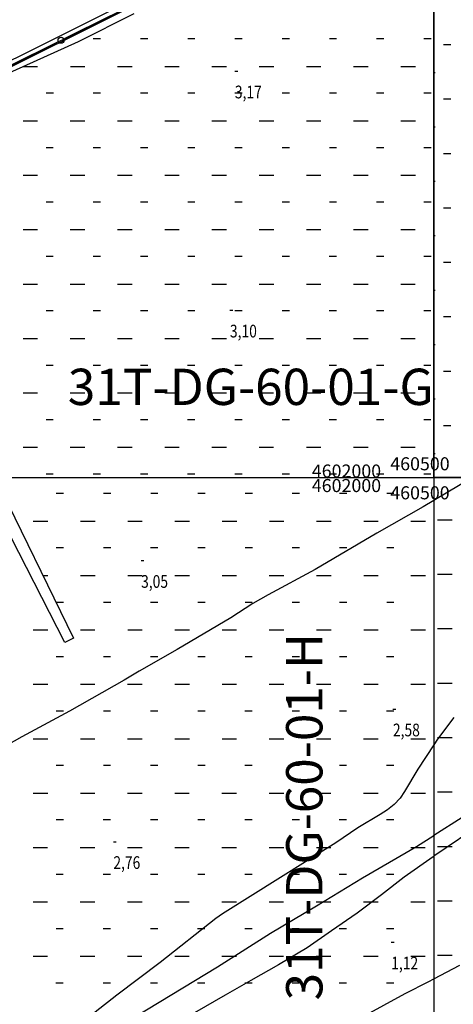
# Model space of a CAD drawing. Units: millimetres. Extents: x 459990 to 461006, y 601708 to 602258.
# Drawn here: x 460471 to 460501, y 601964 to 602032 of the extents above; entities that cross this region are included whole.
import ezdxf
from ezdxf.enums import TextEntityAlignment as Align

# ---------------------------------------------------------------- set-up
doc = ezdxf.new("R2010")
doc.units = ezdxf.units.MM
for name, color, linetype in [('-1-núm', 7, 'Continuous'), ('1', 7, 'Continuous'), ('29', 7, 'Continuous'), ('53', 7, 'Continuous'), ('54', 7, 'Continuous'), ('55', 7, 'Continuous'), ('8', 7, 'Continuous'), ('9', 7, 'Continuous'), ('PATTERN_CLASS', 7, 'Continuous')]:
    doc.layers.add(name, color=color, linetype=linetype)
doc.styles.add('MONOTXT', font='MONOTXT', dxfattribs={"height": 0.2})
doc.styles.add('txt', font='simplex.shx', dxfattribs={"height": 0.2})

# ---------------------------------------------------------------- blocks, each defined once
blk = doc.blocks.new('COTA')
at = {"layer": '1', "color": 7, "linetype": 'Continuous'}
blk.add_line((0, 0), (0.2, 0), dxfattribs=at)

msp = doc.modelspace()

# ---------------------------------------------------------------- linework, layer by layer
at = {"layer": '-1-núm', "linetype": 'Continuous'}
for points, elevation in [([(460500, 602250), (460000, 602250), (460000, 602000), (460500, 602000)], 26.176), ([(461000, 602250), (460500, 602250), (460500, 602000), (461000, 602000)], 21)]:
    msp.add_lwpolyline(points, close=True, dxfattribs=dict(at, elevation=elevation))
for points in [[(460469.775, 602000), (460500, 602000), (460500, 601998.416), (460500, 601981.59), (460500, 601975.343), (460500, 601973.912), (460500, 601965.461), (460500, 601960.678), (460500, 601948.026), (460500, 601946.895), (460500, 601945.23), (460500, 601943.852), (460500, 601941.251), (460500, 601750), (460000, 601750)], [(460502.665, 602000), (460500, 602000), (460500, 601998.416), (460500, 601981.59), (460500, 601975.343), (460500, 601973.912), (460500, 601965.461), (460500, 601960.678), (460500, 601948.026), (460500, 601946.895), (460500, 601945.23), (460500, 601943.852), (460500, 601941.252)]]:
    msp.add_lwpolyline(points, dxfattribs=at)
at = {"color": 7, "linetype": 'Continuous', "extrusion": (-0.0167235145683124, 0.02544206538156318, 0.9995364052247441), "elevation": 7620.421181436946}
msp.add_lwpolyline([(-715503.8205768873, -250034.258476337), (-715430.5602554634, -250043.1485253107), (-715430.7117674246, -250044.8016438835), (-715431.0695634276, -250044.7579184876)], dxfattribs=at)
at = {"layer": '1', "color": 7, "linetype": 'Continuous'}
msp.add_point((460500, 602000), dxfattribs=at)
at = {"layer": '29', "color": 7, "linetype": 'Continuous'}
for p, q in [((460476.558, 602030.247, 3.516), (460477.058, 602030.247, 3.512)), ((460479.808, 602030.247, 3.489), (460480.308, 602030.247, 3.485)), ((460483.058, 602030.247, 3.462), (460483.558, 602030.247, 3.458)), ((460486.308, 602030.247, 3.436), (460486.808, 602030.247, 3.431)), ((460489.558, 602030.247, 3.409), (460490.058, 602030.247, 3.404)), ((460492.808, 602030.247, 3.382), (460493.308, 602030.247, 3.377)), ((460496.058, 602030.247, 3.355), (460496.558, 602030.247, 3.351)), ((460499.308, 602030.247, 3.328), (460499.808, 602030.247, 3.324)), ((460500.663, 602029.836), (460501.163, 602029.836)), ((460471.728, 602028.328, 3.516), (460472.728, 602028.328, 3.508)), ((460474.978, 602028.328, 3.489), (460475.978, 602028.328, 3.481)), ((460478.228, 602028.328, 3.462), (460479.228, 602028.328, 3.454)), ((460481.478, 602028.328, 3.435), (460482.478, 602028.328, 3.427)), ((460484.728, 602028.328, 3.408), (460485.728, 602028.328, 3.4)), ((460487.978, 602028.328, 3.381), (460488.978, 602028.328, 3.373)), ((460491.228, 602028.328, 3.354), (460492.228, 602028.328, 3.346)), ((460494.477, 602028.328, 3.328), (460495.477, 602028.328, 3.319)), ((460497.727, 602028.328, 3.301), (460498.727, 602028.328, 3.292)), ((460500, 602027.916), (460500.083, 602027.916)), ((460473.308, 602026.498, 3.465), (460473.808, 602026.498, 3.46)), ((460476.558, 602026.498, 3.438), (460477.058, 602026.498, 3.434)), ((460479.808, 602026.498, 3.411), (460480.308, 602026.498, 3.407)), ((460483.058, 602026.498, 3.384), (460483.558, 602026.498, 3.38)), ((460486.307, 602026.498, 3.357), (460486.807, 602026.498, 3.353)), ((460489.557, 602026.498, 3.33), (460490.057, 602026.498, 3.326)), ((460492.807, 602026.498, 3.303), (460493.307, 602026.498, 3.299)), ((460496.057, 602026.498, 3.276), (460496.557, 602026.498, 3.272)), ((460499.307, 602026.498, 3.249), (460499.807, 602026.498, 3.245)), ((460500.663, 602026.086), (460501.163, 602026.086)), ((460471.728, 602024.578, 3.437), (460472.728, 602024.578, 3.429)), ((460474.977, 602024.578, 3.411), (460475.977, 602024.578, 3.402)), ((460478.227, 602024.578, 3.384), (460479.227, 602024.578, 3.375)), ((460481.477, 602024.578, 3.357), (460482.477, 602024.578, 3.348)), ((460484.727, 602024.578, 3.33), (460485.727, 602024.578, 3.321)), ((460487.977, 602024.578, 3.303), (460488.977, 602024.578, 3.294)), ((460491.227, 602024.578, 3.276), (460492.227, 602024.578, 3.267)), ((460494.477, 602024.578, 3.249), (460495.477, 602024.578, 3.241)), ((460497.727, 602024.578, 3.222), (460498.727, 602024.578, 3.214)), ((460500, 602024.166), (460500.083, 602024.166)), ((460473.307, 602022.7490000001, 3.386), (460473.807, 602022.7490000001, 3.382)), ((460476.557, 602022.7490000001, 3.359), (460477.057, 602022.7490000001, 3.355)), ((460479.807, 602022.7490000001, 3.332), (460480.307, 602022.7490000001, 3.328)), ((460483.057, 602022.7490000001, 3.305), (460483.557, 602022.7490000001, 3.301)), ((460486.307, 602022.7490000001, 3.278), (460486.807, 602022.7490000001, 3.274)), ((460489.557, 602022.7490000001, 3.251), (460490.057, 602022.7490000001, 3.247)), ((460492.807, 602022.7490000001, 3.224), (460493.307, 602022.7490000001, 3.22)), ((460496.056, 602022.7490000001, 3.197), (460496.556, 602022.7490000001, 3.193)), ((460499.306, 602022.7490000001, 3.17), (460499.806, 602022.7490000001, 3.166)), ((460500.663, 602022.336), (460501.163, 602022.336)), ((460471.727, 602020.829, 3.359), (460472.727, 602020.829, 3.351)), ((460474.977, 602020.829, 3.332), (460475.977, 602020.829, 3.324)), ((460478.227, 602020.829, 3.305), (460479.227, 602020.829, 3.297)), ((460481.477, 602020.829, 3.278), (460482.477, 602020.829, 3.27)), ((460484.727, 602020.829, 3.251), (460485.726, 602020.829, 3.243)), ((460487.976, 602020.829, 3.224), (460488.976, 602020.829, 3.216)), ((460491.226, 602020.829, 3.197), (460492.226, 602020.829, 3.189)), ((460494.476, 602020.829, 3.17), (460495.476, 602020.829, 3.162)), ((460497.726, 602020.829, 3.143), (460498.726, 602020.829, 3.135)), ((460500, 602020.416), (460500.083, 602020.416)), ((460473.307, 602019, 3.307), (460473.807, 602019, 3.303)), ((460476.556, 602019, 3.28), (460477.056, 602019, 3.276)), ((460479.806, 602019, 3.253), (460480.306, 602019, 3.249)), ((460483.056, 602019, 3.226), (460483.556, 602019, 3.222)), ((460486.306, 602019, 3.2), (460486.806, 602019, 3.195)), ((460489.556, 602019, 3.173), (460490.056, 602019, 3.168)), ((460492.806, 602019, 3.146), (460493.306, 602019, 3.141)), ((460496.056, 602019, 3.119), (460496.556, 602019, 3.115)), ((460499.306, 602019, 3.092), (460499.806, 602019, 3.088)), ((460500.663, 602018.586), (460501.163, 602018.586)), ((460471.726, 602017.08, 3.28), (460472.726, 602017.08, 3.272)), ((460474.976, 602017.08, 3.253), (460475.976, 602017.08, 3.245)), ((460478.226, 602017.08, 3.226), (460479.226, 602017.08, 3.218)), ((460481.476, 602017.08, 3.199), (460482.476, 602017.08, 3.191)), ((460484.726, 602017.08, 3.172), (460485.726, 602017.08, 3.164)), ((460487.976, 602017.08, 3.145), (460488.976, 602017.08, 3.137)), ((460491.226, 602017.08, 3.118), (460492.226, 602017.08, 3.11)), ((460494.476, 602017.08, 3.091), (460495.475, 602017.08, 3.083)), ((460497.725, 602017.08, 3.065), (460498.725, 602017.08, 3.056)), ((460500, 602016.666), (460500.083, 602016.666)), ((460473.306, 602015.25, 3.229), (460473.806, 602015.25, 3.224)), ((460476.556, 602015.25, 3.202), (460477.056, 602015.25, 3.198)), ((460479.806, 602015.25, 3.175), (460480.306, 602015.25, 3.171)), ((460483.056, 602015.25, 3.148), (460483.556, 602015.25, 3.144)), ((460486.305, 602015.25, 3.121), (460486.805, 602015.25, 3.117)), ((460489.555, 602015.25, 3.094), (460490.055, 602015.25, 3.09)), ((460492.805, 602015.25, 3.067), (460493.305, 602015.25, 3.063)), ((460496.055, 602015.25, 3.04), (460496.555, 602015.25, 3.036)), ((460499.305, 602015.25, 3.013), (460499.805, 602015.25, 3.009)), ((460500.663, 602014.836), (460501.163, 602014.836)), ((460471.726, 602013.331, 3.201), (460472.726, 602013.331, 3.193)), ((460474.976, 602013.331, 3.175), (460475.976, 602013.331, 3.166)), ((460478.225, 602013.331, 3.148), (460479.225, 602013.331, 3.139)), ((460481.475, 602013.331, 3.121), (460482.475, 602013.331, 3.112)), ((460484.725, 602013.331, 3.094), (460485.725, 602013.331, 3.085)), ((460487.975, 602013.331, 3.067), (460488.975, 602013.331, 3.058)), ((460491.225, 602013.331, 3.04), (460492.225, 602013.331, 3.031)), ((460494.475, 602013.331, 3.013), (460495.475, 602013.331, 3.005)), ((460497.725, 602013.331, 2.986), (460498.725, 602013.331, 2.978)), ((460500, 602012.916), (460500.083, 602012.916)), ((460473.305, 602011.501, 3.15), (460473.805, 602011.501, 3.146)), ((460476.555, 602011.501, 3.123), (460477.055, 602011.501, 3.119)), ((460479.805, 602011.501, 3.096), (460480.305, 602011.501, 3.092)), ((460483.055, 602011.501, 3.069), (460483.555, 602011.501, 3.065)), ((460486.305, 602011.501, 3.042), (460486.805, 602011.501, 3.038)), ((460489.555, 602011.501, 3.015), (460490.055, 602011.501, 3.011)), ((460492.805, 602011.501, 2.988), (460493.305, 602011.501, 2.984)), ((460496.054, 602011.501, 2.961), (460496.554, 602011.501, 2.957)), ((460499.304, 602011.501, 2.934), (460499.804, 602011.501, 2.93)), ((460500.663, 602011.086), (460501.163, 602011.086)), ((460471.725, 602009.582, 3.123), (460472.725, 602009.582, 3.114)), ((460474.975, 602009.582, 3.096), (460475.975, 602009.582, 3.088)), ((460478.225, 602009.582, 3.069), (460479.225, 602009.582, 3.061)), ((460481.475, 602009.582, 3.042), (460482.475, 602009.582, 3.034)), ((460484.725, 602009.582, 3.015), (460485.725, 602009.582, 3.007)), ((460487.974, 602009.582, 2.988), (460488.974, 602009.582, 2.98)), ((460491.224, 602009.582, 2.961), (460492.224, 602009.582, 2.953)), ((460494.474, 602009.582, 2.934), (460495.474, 602009.582, 2.926)), ((460497.724, 602009.582, 2.907), (460498.724, 602009.582, 2.899)), ((460500, 602009.166), (460500.083, 602009.166)), ((460473.305, 602007.752, 3.071), (460473.805, 602007.752, 3.067)), ((460476.555, 602007.752, 3.044), (460477.054, 602007.752, 3.04)), ((460479.804, 602007.752, 3.017), (460480.304, 602007.752, 3.013)), ((460483.054, 602007.752, 2.99), (460483.554, 602007.752, 2.986)), ((460486.304, 602007.752, 2.964), (460486.804, 602007.752, 2.959)), ((460489.554, 602007.752, 2.937), (460490.054, 602007.752, 2.932)), ((460492.804, 602007.752, 2.91), (460493.304, 602007.752, 2.905)), ((460496.054, 602007.752, 2.883), (460496.554, 602007.752, 2.879)), ((460499.304, 602007.752, 2.856), (460499.804, 602007.752, 2.852)), ((460500.663, 602007.336), (460501.163, 602007.336)), ((460471.724, 602005.833, 3.044), (460472.724, 602005.833, 3.036)), ((460474.974, 602005.833, 3.017), (460475.974, 602005.833, 3.009)), ((460478.224, 602005.833, 2.99), (460479.224, 602005.833, 2.982)), ((460481.474, 602005.833, 2.963), (460482.474, 602005.833, 2.955)), ((460484.724, 602005.833, 2.936), (460485.724, 602005.833, 2.928)), ((460487.974, 602005.833, 2.909), (460488.974, 602005.833, 2.901)), ((460491.224, 602005.833, 2.882), (460492.224, 602005.833, 2.874)), ((460494.474, 602005.833, 2.855), (460495.474, 602005.833, 2.847)), ((460497.723, 602005.833, 2.829), (460498.723, 602005.833, 2.82)), ((460500, 602005.416), (460500.083, 602005.416)), ((460473.304, 602004.003, 2.993), (460473.804, 602004.003, 2.988)), ((460476.554, 602004.003, 2.966), (460477.054, 602004.003, 2.962)), ((460479.804, 602004.003, 2.939), (460480.304, 602004.003, 2.935)), ((460483.054, 602004.003, 2.912), (460483.554, 602004.003, 2.908)), ((460486.304, 602004.003, 2.885), (460486.804, 602004.003, 2.881)), ((460489.553, 602004.003, 2.858), (460490.053, 602004.003, 2.854)), ((460492.803, 602004.003, 2.831), (460493.303, 602004.003, 2.827)), ((460496.053, 602004.003, 2.804), (460496.553, 602004.003, 2.8)), ((460499.303, 602004.003, 2.777), (460499.803, 602004.003, 2.773)), ((460500.663, 602003.586), (460501.163, 602003.586)), ((460471.724, 602002.083, 2.965), (460472.724, 602002.083, 2.957)), ((460474.974, 602002.083, 2.939), (460475.974, 602002.083, 2.93)), ((460478.223, 602002.083, 2.912), (460479.223, 602002.083, 2.903)), ((460481.473, 602002.083, 2.885), (460482.473, 602002.083, 2.876)), ((460484.723, 602002.083, 2.858), (460485.723, 602002.083, 2.849)), ((460487.973, 602002.083, 2.831), (460488.973, 602002.083, 2.822)), ((460491.223, 602002.083, 2.804), (460492.223, 602002.083, 2.795)), ((460494.473, 602002.083, 2.777), (460495.473, 602002.083, 2.769)), ((460497.723, 602002.083, 2.75), (460498.723, 602002.083, 2.742)), ((460500, 602001.666), (460500.083, 602001.666)), ((460473.303, 602000.254, 2.914), (460473.803, 602000.254, 2.91)), ((460476.553, 602000.254, 2.887), (460477.053, 602000.254, 2.883)), ((460479.803, 602000.254, 2.86), (460480.303, 602000.254, 2.856)), ((460483.053, 602000.254, 2.833), (460483.553, 602000.254, 2.829)), ((460486.303, 602000.254, 2.806), (460486.803, 602000.254, 2.802)), ((460489.553, 602000.254, 2.779), (460490.053, 602000.254, 2.775)), ((460492.803, 602000.254, 2.752), (460493.303, 602000.254, 2.748)), ((460496.053, 602000.254, 2.725), (460496.553, 602000.254, 2.721)), ((460499.302, 602000.254, 2.698), (460499.802, 602000.254, 2.694)), ((460474.011, 601998.92, 3.181), (460474.51, 601998.92, 3.172)), ((460477.26, 601998.92, 3.127), (460477.76, 601998.92, 3.119)), ((460480.51, 601998.92, 3.074), (460481.01, 601998.92, 3.066)), ((460483.759, 601998.92, 3.021), (460484.259, 601998.92, 3.013)), ((460487.009, 601998.92, 2.968), (460487.509, 601998.92, 2.96)), ((460490.258, 601998.92, 2.915), (460490.758, 601998.92, 2.907)), ((460493.508, 601998.92, 2.862), (460494.008, 601998.92, 2.853)), ((460496.757, 601998.92, 2.808), (460497.257, 601998.92, 2.8)), ((460472.43, 601997.002, 3.135), (460473.429, 601997.002, 3.119)), ((460475.679, 601997.002, 3.082), (460476.679, 601997.002, 3.066)), ((460478.929, 601997.002, 3.029), (460479.929, 601997.002, 3.012)), ((460482.178, 601997.002, 2.976), (460483.178, 601997.002, 2.959)), ((460485.428, 601997.002, 2.922), (460486.428, 601997.002, 2.906)), ((460488.677, 601997.002, 2.869), (460489.677, 601997.002, 2.853)), ((460491.927, 601997.002, 2.816), (460492.927, 601997.002, 2.8)), ((460495.177, 601997.002, 2.763), (460496.176, 601997.002, 2.747)), ((460498.426, 601997.002, 2.71), (460499.426, 601997.002, 2.693)), ((460500.253, 601997.095), (460501.253, 601997.095)), ((460474.008, 601995.1730000001, 3.041), (460474.508, 601995.1730000001, 3.033)), ((460477.258, 601995.1730000001, 2.988), (460477.758, 601995.1730000001, 2.98)), ((460480.507, 601995.1730000001, 2.935), (460481.007, 601995.1730000001, 2.927)), ((460483.757, 601995.1730000001, 2.882), (460484.257, 601995.1730000001, 2.873)), ((460487.007, 601995.1730000001, 2.829), (460487.506, 601995.1730000001, 2.82)), ((460490.256, 601995.1730000001, 2.775), (460490.756, 601995.1730000001, 2.767)), ((460493.506, 601995.1730000001, 2.722), (460494.006, 601995.1730000001, 2.714)), ((460496.755, 601995.1730000001, 2.669), (460497.255, 601995.1730000001, 2.661)), ((460473.081, 601993.254, 2.985), (460473.427, 601993.254, 2.979)), ((460475.677, 601993.254, 2.942), (460476.677, 601993.254, 2.926)), ((460478.926, 601993.254, 2.889), (460479.926, 601993.254, 2.873)), ((460482.176, 601993.254, 2.836), (460483.176, 601993.254, 2.82)), ((460485.426, 601993.254, 2.783), (460486.425, 601993.254, 2.767)), ((460488.675, 601993.254, 2.73), (460489.675, 601993.254, 2.713)), ((460491.925, 601993.254, 2.677), (460492.925, 601993.254, 2.66)), ((460495.174, 601993.254, 2.623), (460496.174, 601993.254, 2.607)), ((460498.424, 601993.254, 2.57), (460499.424, 601993.254, 2.554)), ((460500.253, 601993.345), (460501.253, 601993.345)), ((460474.006, 601991.425, 2.902), (460474.506, 601991.425, 2.893)), ((460477.256, 601991.425, 2.849), (460477.755, 601991.425, 2.84)), ((460480.505, 601991.425, 2.795), (460481.005, 601991.425, 2.787)), ((460483.755, 601991.425, 2.742), (460484.255, 601991.425, 2.734)), ((460487.004, 601991.425, 2.689), (460487.504, 601991.425, 2.681)), ((460490.254, 601991.425, 2.636), (460490.754, 601991.425, 2.628)), ((460493.503, 601991.425, 2.583), (460494.003, 601991.425, 2.575)), ((460496.753, 601991.425, 2.53), (460497.253, 601991.425, 2.521)), ((460472.425, 601989.507, 2.856), (460473.425, 601989.507, 2.84)), ((460475.675, 601989.507, 2.803), (460476.674, 601989.507, 2.787)), ((460478.924, 601989.507, 2.75), (460479.924, 601989.507, 2.733)), ((460482.174, 601989.507, 2.697), (460483.174, 601989.507, 2.68)), ((460485.423, 601989.507, 2.643), (460486.423, 601989.507, 2.627)), ((460488.673, 601989.507, 2.59), (460489.673, 601989.507, 2.574)), ((460491.922, 601989.507, 2.537), (460492.922, 601989.507, 2.521)), ((460495.172, 601989.507, 2.484), (460496.172, 601989.507, 2.468)), ((460498.422, 601989.507, 2.431), (460499.421, 601989.507, 2.415)), ((460500.253, 601989.595), (460501.253, 601989.595)), ((460474.004, 601987.678, 2.762), (460474.504, 601987.678, 2.754)), ((460477.253, 601987.678, 2.709), (460477.753, 601987.678, 2.701)), ((460480.503, 601987.678, 2.656), (460481.003, 601987.678, 2.648)), ((460483.752, 601987.678, 2.603), (460484.252, 601987.678, 2.595)), ((460487.002, 601987.678, 2.55), (460487.502, 601987.678, 2.541)), ((460490.252, 601987.678, 2.496), (460490.751, 601987.678, 2.488)), ((460493.501, 601987.678, 2.443), (460494.001, 601987.678, 2.435)), ((460496.751, 601987.678, 2.39), (460497.251, 601987.678, 2.382)), ((460472.423, 601985.759, 2.717), (460473.423, 601985.759, 2.7)), ((460475.672, 601985.759, 2.663), (460476.672, 601985.759, 2.647)), ((460478.922, 601985.759, 2.61), (460479.922, 601985.759, 2.594)), ((460482.171, 601985.759, 2.557), (460483.171, 601985.759, 2.541)), ((460485.421, 601985.759, 2.504), (460486.421, 601985.759, 2.488)), ((460488.671, 601985.759, 2.451), (460489.67, 601985.759, 2.435)), ((460491.92, 601985.759, 2.398), (460492.92, 601985.759, 2.381)), ((460495.17, 601985.759, 2.345), (460496.17, 601985.759, 2.328)), ((460498.419, 601985.759, 2.291), (460499.419, 601985.759, 2.275)), ((460500.253, 601985.845), (460501.253, 601985.845)), ((460474.001, 601983.931, 2.623), (460474.501, 601983.931, 2.615)), ((460477.251, 601983.931, 2.57), (460477.751, 601983.931, 2.561)), ((460480.501, 601983.931, 2.516), (460481, 601983.931, 2.508)), ((460483.75, 601983.931, 2.463), (460484.25, 601983.931, 2.455)), ((460487, 601983.931, 2.41), (460487.5, 601983.931, 2.402)), ((460490.249, 601983.931, 2.357), (460490.749, 601983.931, 2.349)), ((460493.499, 601983.931, 2.304), (460493.999, 601983.931, 2.296)), ((460496.748, 601983.931, 2.251), (460497.248, 601983.931, 2.242)), ((460500.253, 601982.095), (460501.253, 601982.095)), ((460472.42, 601982.012, 2.577), (460473.42, 601982.012, 2.561)), ((460475.67, 601982.012, 2.524), (460476.67, 601982.012, 2.508)), ((460478.92, 601982.012, 2.471), (460479.919, 601982.012, 2.455)), ((460482.169, 601982.012, 2.418), (460483.169, 601982.012, 2.401)), ((460485.419, 601982.012, 2.365), (460486.419, 601982.012, 2.348)), ((460488.668, 601982.012, 2.311), (460489.668, 601982.012, 2.295)), ((460491.918, 601982.012, 2.258), (460492.918, 601982.012, 2.242)), ((460495.167, 601982.012, 2.205), (460496.167, 601982.012, 2.189)), ((460498.417, 601982.012, 2.152), (460499.417, 601982.012, 2.136)), ((460473.999, 601980.183, 2.483), (460474.499, 601980.183, 2.475)), ((460477.249, 601980.183, 2.43), (460477.749, 601980.183, 2.422)), ((460480.498, 601980.183, 2.377), (460480.998, 601980.183, 2.369)), ((460483.748, 601980.183, 2.324), (460484.248, 601980.183, 2.316)), ((460486.997, 601980.183, 2.271), (460487.497, 601980.183, 2.263)), ((460490.247, 601980.183, 2.218), (460490.747, 601980.183, 2.209)), ((460493.497, 601980.183, 2.164), (460493.996, 601980.183, 2.156)), ((460496.746, 601980.183, 2.111), (460497.246, 601980.183, 2.103)), ((460472.418, 601978.265, 2.438), (460473.418, 601978.265, 2.421)), ((460475.668, 601978.265, 2.385), (460476.668, 601978.265, 2.368)), ((460478.917, 601978.265, 2.331), (460479.917, 601978.265, 2.315)), ((460482.167, 601978.265, 2.278), (460483.167, 601978.265, 2.262)), ((460485.416, 601978.265, 2.225), (460486.416, 601978.265, 2.209)), ((460488.666, 601978.265, 2.172), (460489.666, 601978.265, 2.156)), ((460491.916, 601978.265, 2.119), (460492.915, 601978.265, 2.102)), ((460495.165, 601978.265, 2.066), (460496.165, 601978.265, 2.049)), ((460498.415, 601978.265, 2.013), (460499.415, 601978.265, 1.996)), ((460500.253, 601978.345), (460501.253, 601978.345)), ((460473.997, 601976.436, 2.344), (460474.497, 601976.436, 2.336)), ((460477.246, 601976.436, 2.291), (460477.746, 601976.436, 2.283)), ((460480.496, 601976.436, 2.238), (460480.996, 601976.436, 2.229)), ((460483.746, 601976.436, 2.184), (460484.245, 601976.436, 2.176)), ((460486.995, 601976.436, 2.131), (460487.495, 601976.436, 2.123)), ((460490.245, 601976.436, 2.078), (460490.745, 601976.436, 2.07)), ((460493.494, 601976.436, 2.025), (460493.994, 601976.436, 2.017)), ((460496.744, 601976.436, 1.972), (460497.244, 601976.436, 1.964)), ((460499.993, 601976.436, 1.919), (460499.997, 601976.436, 1.919)), ((460500.253, 601974.595), (460501.253, 601974.595)), ((460472.416, 601974.517, 2.298), (460473.416, 601974.517, 2.282)), ((460475.665, 601974.517, 2.245), (460476.665, 601974.517, 2.229)), ((460478.915, 601974.517, 2.192), (460479.915, 601974.517, 2.176)), ((460482.165, 601974.517, 2.139), (460483.164, 601974.517, 2.122)), ((460485.414, 601974.517, 2.086), (460486.414, 601974.517, 2.069)), ((460488.664, 601974.517, 2.033), (460489.664, 601974.517, 2.016)), ((460491.913, 601974.517, 1.979), (460492.913, 601974.517, 1.963)), ((460495.163, 601974.517, 1.926), (460496.163, 601974.517, 1.91)), ((460498.412, 601974.517, 1.873), (460499.412, 601974.517, 1.857)), ((460473.995, 601972.688, 2.204), (460474.494, 601972.688, 2.196)), ((460477.244, 601972.688, 2.151), (460477.744, 601972.688, 2.143)), ((460480.494, 601972.688, 2.098), (460480.994, 601972.688, 2.09)), ((460483.743, 601972.688, 2.045), (460484.243, 601972.688, 2.037)), ((460486.993, 601972.688, 1.992), (460487.493, 601972.688, 1.984)), ((460490.242, 601972.688, 1.939), (460490.742, 601972.688, 1.93)), ((460493.492, 601972.688, 1.885), (460493.992, 601972.688, 1.877)), ((460496.742, 601972.688, 1.832), (460497.241, 601972.688, 1.824)), ((460499.991, 601972.688, 1.779), (460499.998, 601972.688, 1.779)), ((460472.414, 601970.77, 2.159), (460473.413, 601970.77, 2.142)), ((460475.663, 601970.77, 2.106), (460476.663, 601970.77, 2.089)), ((460478.913, 601970.77, 2.053), (460479.913, 601970.77, 2.036)), ((460482.162, 601970.77, 1.999), (460483.162, 601970.77, 1.983)), ((460485.412, 601970.77, 1.946), (460486.412, 601970.77, 1.93)), ((460488.661, 601970.77, 1.893), (460489.661, 601970.77, 1.877)), ((460491.911, 601970.77, 1.84), (460492.911, 601970.77, 1.824)), ((460495.161, 601970.77, 1.787), (460496.16, 601970.77, 1.77)), ((460498.41, 601970.77, 1.734), (460499.41, 601970.77, 1.717)), ((460500.253, 601970.845), (460501.253, 601970.845)), ((460473.992, 601968.941, 2.065), (460474.492, 601968.941, 2.057)), ((460477.242, 601968.941, 2.012), (460477.742, 601968.941, 2.004)), ((460480.491, 601968.941, 1.959), (460480.991, 601968.941, 1.95)), ((460483.741, 601968.941, 1.905), (460484.241, 601968.941, 1.897)), ((460486.991, 601968.941, 1.852), (460487.49, 601968.941, 1.844)), ((460490.24, 601968.941, 1.799), (460490.74, 601968.941, 1.791)), ((460493.49, 601968.941, 1.746), (460493.99, 601968.941, 1.738)), ((460496.739, 601968.941, 1.693), (460497.239, 601968.941, 1.685)), ((460499.989, 601968.941, 1.64), (460500, 601968.941, 1.64)), ((460472.411, 601967.022, 2.019), (460473.411, 601967.022, 2.003)), ((460475.661, 601967.022, 1.966), (460476.661, 601967.022, 1.95)), ((460478.91, 601967.022, 1.913), (460479.91, 601967.022, 1.897)), ((460482.16, 601967.022, 1.86), (460483.16, 601967.022, 1.844)), ((460485.41, 601967.022, 1.807), (460486.409, 601967.022, 1.79)), ((460488.659, 601967.022, 1.754), (460489.659, 601967.022, 1.737)), ((460491.909, 601967.022, 1.7), (460492.909, 601967.022, 1.684)), ((460495.158, 601967.022, 1.647), (460496.158, 601967.022, 1.631)), ((460498.408, 601967.022, 1.594), (460499.408, 601967.022, 1.578)), ((460500.253, 601967.095), (460501.253, 601967.095)), ((460473.99, 601965.194, 1.925), (460474.49, 601965.194, 1.917)), ((460477.24, 601965.194, 1.872), (460477.739, 601965.194, 1.864)), ((460480.489, 601965.194, 1.819), (460480.989, 601965.194, 1.811)), ((460483.739, 601965.194, 1.766), (460484.239, 601965.194, 1.758)), ((460486.988, 601965.194, 1.713), (460487.488, 601965.194, 1.705)), ((460490.238, 601965.194, 1.66), (460490.738, 601965.194, 1.652)), ((460493.487, 601965.194, 1.607), (460493.987, 601965.194, 1.598)), ((460496.737, 601965.194, 1.553), (460497.237, 601965.194, 1.545)), ((460499.987, 601965.194, 1.5), (460500.001, 601965.194, 1.5))]:
    msp.add_line(p, q, dxfattribs=at)
at = {"layer": '53', "color": 7, "linetype": 'Continuous'}
for p, q in [((460474.617, 602030.2660000001, 3.31), (460477.754, 602031.828, 3.31)), ((460470.924, 602028.427, 3.31), (460474.062, 602029.99, 3.31))]:
    msp.add_line(p, q, dxfattribs=at)
msp.add_circle((460474.339186335, 602030.1266762988, 3.31), 0.2060974296887908, dxfattribs=at)
at = {"layer": '54', "color": 1, "linetype": 'Continuous', "extrusion": (-0.1789829876961837, 0.3528589299273151, 0.9183984242614411), "elevation": 130022.3416253431}
msp.add_lwpolyline([(-682963.4746743521, -301798.4826039776), (-683021.0960243584, -301797.9012921496), (-683039.0351308992, -301797.6814046322)], dxfattribs=at)
at = {"layer": '54', "color": 1, "linetype": 'Continuous'}
msp.add_polyline3d([(460469.775, 602000, 3.222), (460475.191, 601988.9450000001, 3.115), (460474.603, 601988.635, 3.115), (460468.764, 602000, 3.147)], dxfattribs=at)
at = {"layer": '55', "color": 1, "linetype": 'Continuous', "extrusion": (0.3942843099105885, -0.7928860086539715, 0.4646199094303914), "elevation": -295781.7743147364}
msp.add_lwpolyline([(680386.8171928448, 155198.7193803278), (680386.8158993551, 155198.2330549294), (680352.7007268316, 155198.0823287633), (680346.1405642434, 155198.0530751332), (680336.1185265165, 155198.0094260869), (680333.1995693422, 155197.996936138), (680333.2066171127, 155198.546416323), (680333.2120983601, 155198.8767309972), (680386.8194743709, 155199.1149185658), (680386.8171928448, 155198.7193803278)], dxfattribs=at)
at = {"layer": '8', "color": 30, "linetype": 'Continuous', "elevation": 2.5}
for points in [[(460501.365, 601983.481), (460500.252, 601981.979), (460500, 601981.59)], [(460500, 601981.59), (460498.909, 601979.906), (460497.978, 601978.362), (460497.691, 601977.915), (460497.277, 601977.484), (460496.8, 601977.11), (460496.295, 601976.7930000001), (460494.76, 601975.876), (460493.243, 601974.835), (460485.444, 601969.9400000001), (460484.994, 601969.626), (460481.159, 601966.589), (460478.169, 601964.3470000001), (460472.863, 601960.153)]]:
    msp.add_lwpolyline(points, dxfattribs=at)
at = {"layer": '9', "color": 30, "linetype": 'Continuous'}
msp.add_line((460502.665, 602000, 3), (460500, 601998.416, 3), dxfattribs=at)
for points, elevation in [([(460479.341, 602031.944), (460475.51, 602030.022), (460470.993, 602027.963), (460467.126, 602026.105), (460463.286, 602024.047), (460461.66, 602023.301), (460461.126, 602023.035), (460459.544, 602022.204), (460458.97, 602021.933)], 3.5), ([(460544.234, 602000), (460543.262, 601999.488), (460537.851, 601996.444), (460533.463, 601994.175), (460529.126, 601991.787), (460523.873, 601988.643), (460520.11, 601986.56), (460517.443, 601985.047), (460515.4, 601983.727), (460511.341, 601980.904), (460510.832, 601980.584), (460507.103, 601978.539), (460503.461, 601976.272), (460500, 601973.912)], 1.5), ([(460539.196, 602000), (460538.886, 601999.792), (460537.448, 601998.609), (460536.959, 601998.229), (460535.452, 601997.147), (460533.91, 601996.152), (460533.392, 601995.841), (460529.592, 601993.7660000001), (460522.641, 601989.73), (460520.017, 601988.172), (460516.915, 601986.25), (460516.401, 601985.9180000001), (460513.333, 601983.832), (460511.288, 601982.462), (460509.726, 601981.476), (460507.085, 601979.9180000001), (460505.522, 601978.9500000001), (460501.947, 601976.589), (460500, 601975.343)], 2), ([(460500, 601998.416), (460499.254, 601997.973), (460496.067, 601996.159), (460491.824, 601993.675), (460488.605, 601991.915), (460488.07, 601991.627), (460487.548, 601991.318), (460486.019, 601990.33), (460482.328, 601988.1630000001), (460479.72, 601986.6680000001), (460478.672, 601986.041), (460474.913, 601983.916), (460471.649, 601982.143), (460465.755, 601978.84)], 3), ([(460478.711, 601962.403), (460485.105, 601966.292), (460488.759, 601968.621), (460491.93, 601970.508), (460495.085, 601972.429), (460498.806, 601974.579), (460500, 601975.343)], 2), ([(460500, 601973.912), (460499.946, 601973.875), (460497.957, 601972.483), (460496.399, 601971.261), (460494.717, 601969.983), (460492.966, 601968.7710000001), (460491.271, 601967.608), (460489.313, 601966.434), (460487.403, 601965.354), (460485.634, 601964.338), (460483.52, 601963.1240000001)], 1.5), ([(460500, 601965.461), (460501.789, 601966.42)], 1.5), ([(460493.614, 601962.047), (460498.03, 601964.455), (460499.65, 601965.273), (460500, 601965.461)], 1.5)]:
    msp.add_lwpolyline(points, dxfattribs=dict(at, elevation=elevation))
msp.add_point((460500, 601975.343, 2), dxfattribs=at)
at = {"layer": 'PATTERN_CLASS', "color": 7, "linetype": 'Continuous', "elevation": 3.31}
msp.add_lwpolyline([(460441.243, 602013.7710000001), (460459.824, 602022.9), (460480.646, 602033.268), (460489.21, 602037.714), (460489.22, 602037.72)], dxfattribs=at)
msp.add_lwpolyline([(460441.243, 602013.7710000001), (460459.824, 602022.9), (460480.646, 602033.268), (460489.21, 602037.714), (460489.22, 602037.72)], dxfattribs=at)
msp.add_lwpolyline([(460441.243, 602013.7710000001), (460459.824, 602022.9), (460480.646, 602033.268), (460489.21, 602037.714), (460489.22, 602037.72)], dxfattribs=at)
msp.add_lwpolyline([(460441.243, 602013.7710000001), (460459.824, 602022.9), (460480.646, 602033.268), (460489.21, 602037.714), (460489.22, 602037.72)], dxfattribs=at)

# ---------------------------------------------------------------- block references
at = {"layer": '8', "color": 7, "linetype": 'Continuous'}
for p in [(460486.301, 602027.9990000001, 3.172), (460485.963, 602011.528, 3.1), (460479.848, 601994.28, 3.052), (460497.182, 601984.0480000001, 2.58), (460477.939, 601974.915, 2.764), (460497.067, 601967.991, 1.124)]:
    msp.add_blockref('COTA', p, dxfattribs=at)

# ---------------------------------------------------------------- texts
at = {"layer": '-1-núm', "linetype": 'Continuous', "style": 'txt'}
msp.add_text('31T-DG-60-01-G', height=2.5, dxfattribs=at).set_placement((460499.984, 602005), align=Align.RIGHT)
at = {"layer": '-1-núm', "linetype": 'Continuous', "style": 'MONOTXT'}
for s, p in [('460500', (460497, 602000.5)), ('4602000', (460491.6, 602000)), ('4602000', (460491.6, 601999)), ('460500', (460497, 601998.5)), ('460500', (460497, 601998.5))]:
    msp.add_text(s, height=0.9, dxfattribs=at).set_placement(p)
at = {"layer": '-1-núm', "linetype": 'Continuous', "style": 'txt'}
msp.add_text('31T-DG-60-01-H', height=2.5, rotation=90, dxfattribs=at).set_placement((460492.331, 601989.2959999888), align=Align.RIGHT)
at = {"color": 7, "linetype": 'Continuous', "style": 'MONOTXT'}
msp.add_text('460500', height=0.9, dxfattribs=at).set_placement((460497, 602000.5))
at = {"layer": '8', "color": 7, "linetype": 'Continuous', "style": 'MONOTXT', "width": 0.8}
for s, p in [('3,17', (460486.301, 602026.9990000001)), ('3,10', (460485.963, 602010.528)), ('3,05', (460479.848, 601993.28)), ('2,58', (460497.182, 601983.0480000001)), ('2,76', (460477.939, 601973.915)), ('1,12', (460497.067, 601966.991))]:
    msp.add_text(s, height=0.875, dxfattribs=at).set_placement(p, align=Align.TOP_LEFT)

doc.saveas('drawing.dxf')
